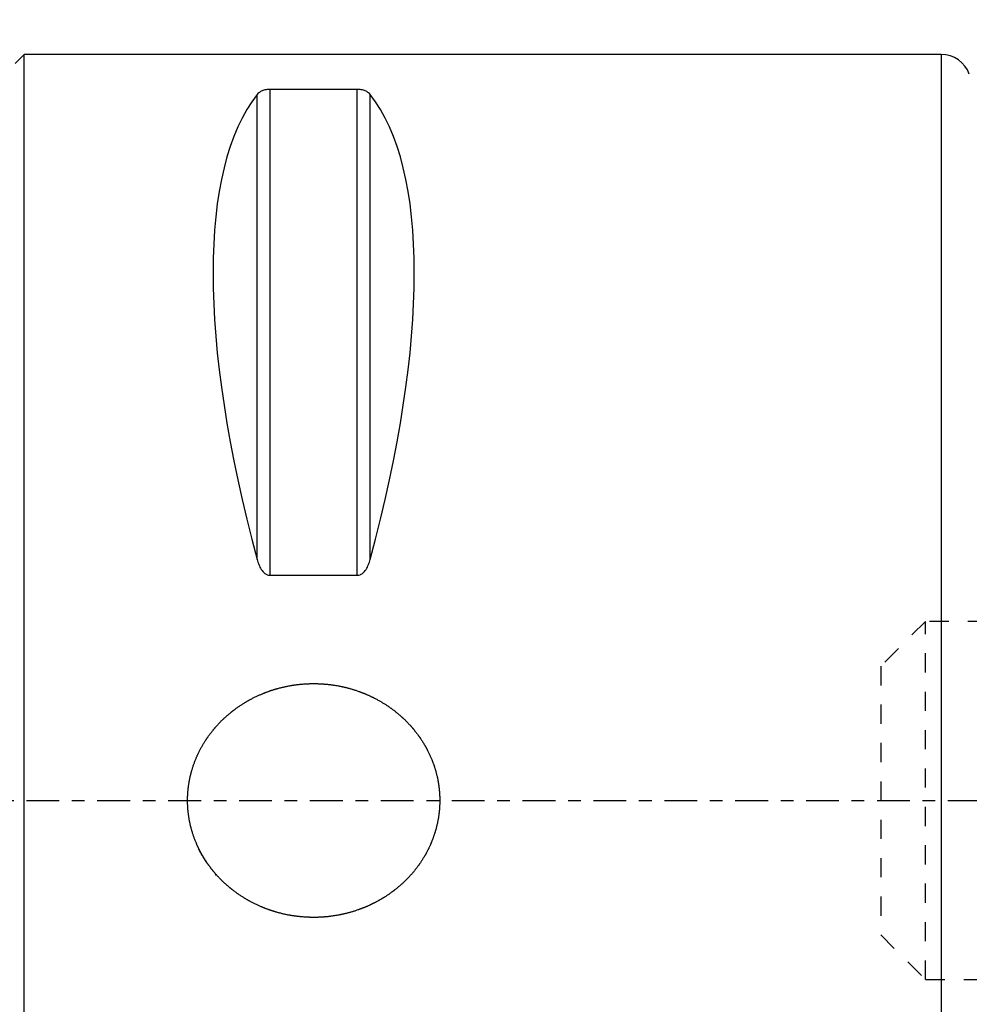
# Model space of a CAD drawing. Units: millimetres. Extents: x -66 to 131, y -46 to 71.
# Drawn here: x 0 to 32, y -7 to 26 of the extents above; entities that cross this region are included whole.
import ezdxf

# ---------------------------------------------------------------- set-up
doc = ezdxf.new("R2010")
doc.units = ezdxf.units.MM
doc.linetypes.add('CENTER', pattern=[47.5, 22, -8.5, 8.5, -8.5])
doc.linetypes.add('DASHED', pattern=[25.72, 12.86, -12.86])
for name, color, linetype in [('1', 4, 'CONTINUOUS'), ('2', 7, 'CONTINUOUS'), ('SK3', 1, 'DASHED'), ('SK4', 2, 'CENTER')]:
    doc.layers.add(name, color=color, linetype=linetype)
doc.styles.add('DEFAULT', font='simplex.shx')
doc.dimstyles.get("Standard").update_dxf_attribs({"dimtxt": 0.18, "dimasz": 0.18, "dimexe": 0.18, "dimexo": 0.0625, "dimgap": 0.09, "dimtad": 1, "dimzin": 0, "dimdsep": 52, "dimtxsty": 'Standard', "dimcen": 0.09, "dimadec": 0, "dimazin": 0, "dimtfac": 1, "dimtdec": 4, "dimtofl": 0, "dimtmove": 0, "dimatfit": 3, "dimfxl": 1, "dimtolj": 1, "dimtzin": 0, "dimarcsym": 0})

# ---------------------------------------------------------------- blocks, each defined once
blk = doc.blocks.new('DimnDraft3D2')
at = {"layer": '2'}
for p, q in [((0, 26.5775), (0, 66.09)), ((75, 17.5875), (75, 66.09)), ((0, 64.09), (75, 64.09))]:
    blk.add_line(p, q, dxfattribs=at)
for points in [[(0, 64.09), (4.499996, 65.087626), (4.500004, 63.092374), (0, 64.09)], [(75, 64.09), (70.500004, 63.092374), (70.499996, 65.087626), (75, 64.09)]]:
    blk.add_solid(points, dxfattribs=at)
at = {"layer": '2', "insert": (35.996053, 65.215), "char_height": 4.5, "attachment_point": 7, "line_spacing_factor": 1.084337, "style": 'DEFAULT'}
blk.add_mtext('\\W01.000;\\fsimplex.shx,bigfont.shx;75 ', dxfattribs=at)

msp = doc.modelspace()

# ---------------------------------------------------------------- linework, layer by layer
at = {"layer": '1'}
for p, q in [((0.3, 24.99), (0, 24.69)), ((0.3, -24.99), (0.3, 24.99)), ((31.028, 24.99), (0.3, 24.99)), ((31.028, 24.99), (31.028, -24.99)), ((8.539, 7.545), (8.539, 23.824)), ((11.461, 23.824), (8.539, 23.824)), ((11.461, 7.545), (11.461, 23.824)), ((8.106, 8.072), (8.106, 23.65)), ((11.894, 8.072), (11.894, 23.65)), ((8.539, 7.545), (11.461, 7.545))]:
    msp.add_line(p, q, dxfattribs=at)
msp.add_arc((31.028, 23.99), 1, 20, 90, dxfattribs=at)
for centre, major_axis, start_param, end_param in [((21.056, 0), (11.705, -24.667), -2.973566, -2.060574), ((-1.056, 0), (11.705, 24.667), -1.081019, -0.168027)]:
    msp.add_ellipse(centre, major_axis=major_axis, ratio=0.341999, start_param=start_param, end_param=end_param, dxfattribs=at)
for points, knots in [([(8.539, 23.824), (8.507, 23.824), (8.476, 23.822), (8.418, 23.815), (8.391, 23.81), (8.317, 23.792), (8.278, 23.776), (8.212, 23.743), (8.185, 23.726), (8.14, 23.689), (8.121, 23.67), (8.106, 23.65)], [0, 0, 0, 0, 0.125, 0.125, 0.25, 0.25, 0.5, 0.5, 0.75, 0.75, 1, 1, 1, 1]), ([(11.894, 23.65), (11.879, 23.67), (11.86, 23.689), (11.815, 23.726), (11.788, 23.743), (11.722, 23.776), (11.682, 23.792), (11.61, 23.809), (11.582, 23.815), (11.524, 23.822), (11.493, 23.824), (11.461, 23.824)], [0, 0, 0, 0, 0.25, 0.25, 0.5, 0.5, 0.75, 0.75, 0.875, 0.875, 1, 1, 1, 1]), ([(8.106, 8.072), (8.121, 8.014), (8.14, 7.958), (8.185, 7.848), (8.212, 7.794), (8.278, 7.693), (8.318, 7.646), (8.39, 7.59), (8.418, 7.574), (8.476, 7.551), (8.507, 7.545), (8.539, 7.545)], [0, 0, 0, 0, 0.25, 0.25, 0.5, 0.5, 0.75, 0.75, 0.875, 0.875, 1, 1, 1, 1]), ([(11.461, 7.545), (11.493, 7.545), (11.524, 7.551), (11.582, 7.574), (11.609, 7.59), (11.683, 7.646), (11.722, 7.693), (11.788, 7.794), (11.815, 7.848), (11.86, 7.958), (11.879, 8.014), (11.894, 8.072)], [0, 0, 0, 0, 0.125, 0.125, 0.25, 0.25, 0.5, 0.5, 0.75, 0.75, 1, 1, 1, 1]), ([(6.746, -2.508), (6.415, -2.085), (6.273, -1.86), (6.097, -1.502), (6.044, -1.38), (5.952, -1.127), (5.913, -0.999), (5.817, -0.612), (5.782, -0.349), (5.773, 0.053), (5.777, 0.188), (5.801, 0.454), (5.839, 0.717), (5.906, 0.975), (5.987, 1.23), (6.035, 1.356), (6.196, 1.722), (6.329, 1.952), (6.563, 2.277), (6.647, 2.383), (6.823, 2.582), (6.916, 2.677), (7.111, 2.857), (7.212, 2.943), (7.424, 3.104), (7.535, 3.181), (7.875, 3.392), (8.113, 3.511), (8.484, 3.656), (8.61, 3.7), (8.868, 3.775), (8.998, 3.806), (9.39, 3.883), (9.654, 3.911), (10.054, 3.918), (10.189, 3.914), (10.456, 3.895), (10.588, 3.88), (10.981, 3.817), (11.239, 3.752), (11.616, 3.619), (11.741, 3.569), (11.984, 3.458), (12.102, 3.397), (12.447, 3.2), (12.663, 3.048), (12.968, 2.787), (13.066, 2.695), (13.249, 2.503), (13.336, 2.403), (13.499, 2.195), (13.575, 2.087), (13.717, 1.863), (13.783, 1.746), (13.961, 1.385), (14.053, 1.136), (14.149, 0.75), (14.174, 0.619), (14.201, 0.419), (14.208, 0.352), (14.219, 0.218), (14.222, 0.152), (14.23, -0.182), (14.207, -0.446), (14.129, -0.84), (14.095, -0.971), (14.014, -1.226), (13.967, -1.35), (13.861, -1.594), (13.801, -1.713), (13.668, -1.945), (13.595, -2.058), (13.362, -2.383), (13.186, -2.582), (12.893, -2.854), (12.79, -2.941), (12.577, -3.103), (12.468, -3.179), (12.243, -3.319), (12.127, -3.384), (11.889, -3.504), (11.767, -3.558), (11.392, -3.705), (11.137, -3.779), (10.746, -3.856), (10.614, -3.876), (10.348, -3.905), (10.213, -3.913), (9.812, -3.92), (9.548, -3.901), (9.154, -3.839), (9.023, -3.812), (8.763, -3.746), (8.635, -3.707), (8.258, -3.575), (8.017, -3.465), (7.671, -3.268), (7.558, -3.196), (7.339, -3.042), (7.233, -2.96), (6.93, -2.7), (6.746, -2.508), (6.415, -2.085)], [-0.03125, -0.03125, 0, 0, 0.03125, 0.03125, 0.046875, 0.046875, 0.0625, 0.0625, 0.09375, 0.09375, 0.109375, 0.109375, 0.125, 0.140625, 0.140625, 0.15625, 0.15625, 0.1875, 0.1875, 0.203125, 0.203125, 0.21875, 0.21875, 0.234375, 0.234375, 0.25, 0.25, 0.28125, 0.28125, 0.296875, 0.296875, 0.3125, 0.3125, 0.34375, 0.34375, 0.359375, 0.359375, 0.375, 0.375, 0.40625, 0.40625, 0.421875, 0.421875, 0.4375, 0.4375, 0.46875, 0.46875, 0.484375, 0.484375, 0.5, 0.5, 0.515625, 0.515625, 0.53125, 0.53125, 0.5625, 0.5625, 0.578125, 0.578125, 0.585938, 0.585938, 0.59375, 0.59375, 0.625, 0.625, 0.640625, 0.640625, 0.65625, 0.65625, 0.671875, 0.671875, 0.6875, 0.6875, 0.71875, 0.71875, 0.734375, 0.734375, 0.75, 0.75, 0.765625, 0.765625, 0.78125, 0.78125, 0.8125, 0.8125, 0.828125, 0.828125, 0.84375, 0.84375, 0.875, 0.875, 0.890625, 0.890625, 0.90625, 0.90625, 0.9375, 0.9375, 0.953125, 0.953125, 0.96875, 0.96875, 1, 1, 1.03125, 1.03125])]:
    msp.add_open_spline(points, degree=3, knots=knots, dxfattribs=at)
at = {"layer": 'SK3', "ltscale": 0.05}
for p, q in [((30.5, 6), (29, 4.5)), ((75, 6), (30.5, 6)), ((30.5, -6), (30.5, 6)), ((29, 4.5), (29, -4.5)), ((29, -4.5), (30.5, -6)), ((30.5, -6), (75, -6))]:
    msp.add_line(p, q, dxfattribs=at)
at = {"layer": 'SK4', "ltscale": 0.05}
msp.add_line((-40, 0), (85, 0), dxfattribs=at)

# ---------------------------------------------------------------- dimensions: what is measured, and where the dimension line sits
at = {"layer": '2', "lineweight": -3}
dim = msp.add_linear_dim(base=(75, 64.09), p1=(0, 26.578), p2=(75, 17.587), dimstyle='Standard', override={"dimtxt": 4.5, "dimasz": 4.5, "dimexe": 2, "dimexo": 1.5875, "dimgap": 2.25, "dimtad": 1, "dimtih": 0, "dimdec": 1, "dimzin": 8, "dimpost": '<>', "dimtxsty": 'DEFAULT', "dimsah": 1, "dimclrd": 2, "dimclre": 2, "dimclrt": 2, "dimtm": -0.005, "dimtdec": 2, "dimtofl": 1, "dimtmove": 0}, dxfattribs=at)
dim.commit()
dim.dimension.update_dxf_attribs({"geometry": 'DimnDraft3D2', "text_midpoint": (34.871, 64.09)})

doc.saveas('drawing.dxf')
